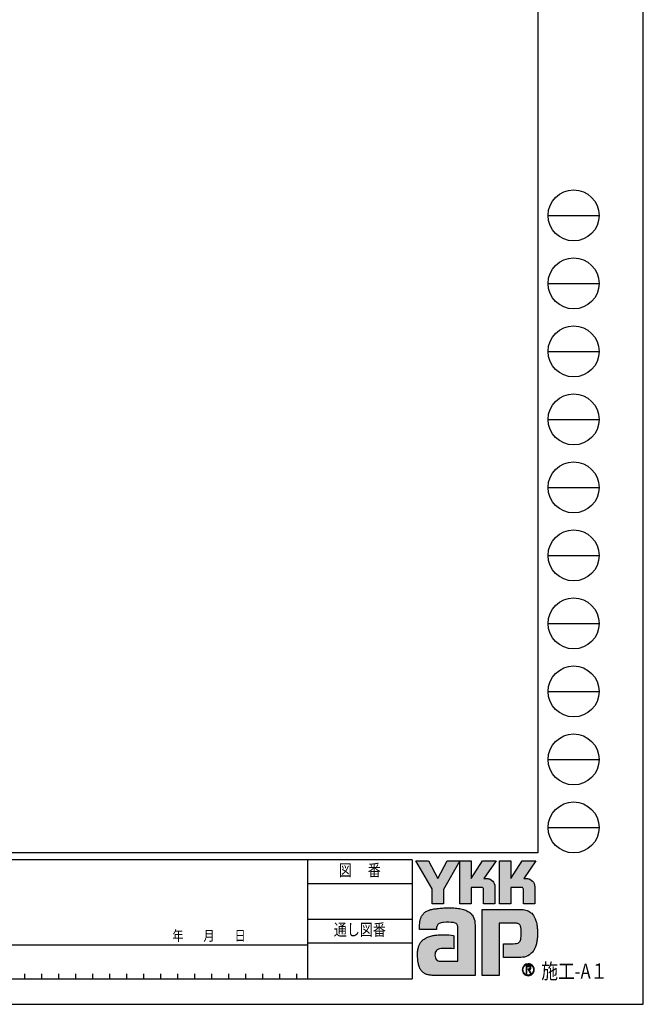
# Model space of a CAD drawing. Units: millimetres. Extents: x 0 to 8410, y 0 to 5940.
# Drawn here: x 6576 to 8410, y 0 to 2896 of the extents above; entities that cross this region are included whole.
import ezdxf
from ezdxf.enums import TextEntityAlignment as Align

# ---------------------------------------------------------------- set-up
doc = ezdxf.new("R2010")
doc.units = ezdxf.units.MM
doc.layers.add('YKK_ZWAK', color=7, linetype='Continuous', lineweight=30)
doc.styles.add('text-b', font='extslim2.shx', dxfattribs={"width": 0.8, "bigfont": 'extfont2.shx'})

msp = doc.modelspace()

# ---------------------------------------------------------------- hatches: boundary and pattern name
at = {"layer": 'YKK_ZWAK', "linetype": 'ByBlock', "lineweight": -2}
h = msp.add_hatch(color=256, dxfattribs=at)
edge = h.paths.add_edge_path()
edge.add_arc((8071.699743638502, 101.8440997120164), 17.60746892393451, 44.93442000000285, 90.08535600000255)
edge.add_arc((8071.701705891415, 101.8103019843931), 17.64126964090813, 90.09156552177431, 179.923629932956)
edge.add_arc((8071.59418968362, 101.7911705073003), 17.53378962344496, 179.8606450800951, 225.1439939985764)
edge.add_arc((8071.678286344507, 101.7892219438158), 17.59182972906836, 224.9453553885787, 269.9844512830166)
edge.add_arc((8071.677208071625, 101.8760827517587), 17.67869027553202, 269.9880223087077, 314.9377721061914)
edge.add_arc((8071.796292280636, 101.7619566767586), 17.51378999492805, 314.9257166602815, 360.2350799932708)
edge.add_arc((8071.839445073836, 101.8980011247144), 17.47060770057977, 359.7894949650353, 405.1328750314316)
edge.add_line((8084.164347772398, 114.2802023384955), (8084.164346675578, 114.2802017152738))
edge = h.paths.add_edge_path(flags=16)
edge.add_arc((8071.643626434605, 101.6256216218994), 15.60539496128136, 224.628219000001, 270.1097310000005, ccw=False)
edge.add_arc((8071.527234358711, 101.767044031254), 15.62297575417259, 179.755127369646, 225.2972179378844, ccw=False)
edge.add_arc((8071.591169523911, 101.8671462026368), 15.68680365113114, 134.8007046283088, 180.1217460165476, ccw=False)
edge.add_arc((8071.636904949434, 101.9561537519442), 15.65616367897303, 89.86602478721397, 135.148996271344, ccw=False)
edge.add_arc((8071.705201628127, 101.8371095170442), 15.77519693816796, 45.03107645709707, 90.11509058956278, ccw=False)
edge.add_arc((8071.71573311829, 101.8320443487986), 15.77134150459539, 0.0064280881064178175, 45.071149570043985, ccw=False)
edge.add_arc((8071.648433335253, 101.8588978974238), 15.83866105162768, 270.09072013900766, 359.9092589945101, ccw=False)
edge.add_line((8071.673511708285, 86.02025669991092), (8071.673513357556, 86.02025527985468))
edge = h.paths.add_edge_path(flags=0)
edge.add_arc((8074.008161172626, 107.4972776171567), 3.352834554276566, -1.6106014017748862, 42.86139266983258, ccw=False)
edge.add_line((8077.359671127938, 107.4030408526595), (8077.220407717986, 106.3316013750323))
edge.add_line((8077.220407717986, 106.3316013750323), (8076.836987703456, 105.4869905901551))
edge.add_line((8076.836987703456, 105.4869905901551), (8076.261348266239, 104.8434290954457))
edge.add_line((8076.261348266239, 104.8434290954456), (8075.546129000876, 104.3751065090581))
edge.add_line((8075.546129000876, 104.3751065090581), (8074.743290281359, 104.0558728388593))
edge.add_line((8074.743290281359, 104.0558728388593), (8073.904452871365, 103.8595780927157))
edge.add_line((8073.904452871365, 103.8595780927157), (8073.082256365459, 103.7610911093565))
edge.add_line((8073.082256365459, 103.7610911093565), (8072.328661137619, 103.7339222863609))
edge.add_line((8072.328661137619, 103.7339222863609), (8070.344318228071, 103.7339222863609))
edge.add_line((8070.344318228071, 103.7339222863609), (8071.345828965752, 102.0304370845339))
edge.add_line((8071.345828965752, 102.0304370845339), (8077.893175697413, 90.7845820260606))
edge.add_line((8077.893175697409, 90.7845820260606), (8080.513948285632, 90.7845820260606))
edge.add_line((8080.513948285632, 90.7845820260606), (8074.200593042018, 101.6093203281014))
edge.add_line((8074.200593042018, 101.6093203281014), (8074.791514942173, 101.7268254875575))
edge.add_line((8074.791514942173, 101.7268254875575), (8075.355268019334, 101.8759144037461))
edge.add_line((8075.355268019334, 101.8759144037461), (8075.89015422206, 102.0562474663797))
edge.add_line((8075.89015422206, 102.0562474663797), (8076.39515471949, 102.2678246754583))
edge.add_line((8076.39515471949, 102.2678246754583), (8076.867892239617, 102.5106460309818))
edge.add_line((8076.867892239617, 102.5106460309818), (8077.307687561857, 102.7847115329504))
edge.add_line((8077.307687561857, 102.7847115329504), (8077.712503024493, 103.0893419607893))
edge.add_line((8077.712503024493, 103.0893419607893), (8078.080300965796, 103.4248769247852))
edge.add_arc((8074.074070987469, 107.2430610076502), 5.534293842026559, 316.3767372757107, 361.6565045120804)
edge.add_line((8079.606052008886, 107.4030432209456), (8079.581718046593, 107.9888995777667))
edge.add_line((8079.581718046593, 107.9888995777667), (8079.508362224506, 108.5536714857887))
edge.add_line((8079.508362224506, 108.5536714857887), (8079.387460962175, 109.0956895045518))
edge.add_line((8079.387460962175, 109.0956895045518), (8079.218674649316, 109.6122367517566))
edge.add_line((8079.218674649316, 109.6122367517566), (8079.003361727073, 110.1019547862531))
edge.add_line((8079.003361727073, 110.1019547862531), (8078.741182585165, 110.5621267257419))
edge.add_line((8078.741182585165, 110.5621267257419), (8078.433495664741, 110.9917337393605))
edge.add_line((8078.433495664741, 110.9917337393605), (8078.080300965796, 111.3880589448095))
edge.add_line((8078.080300965796, 111.3880589448095), (8077.617412144007, 111.7972893411815))
edge.add_line((8077.617412144007, 111.7972893411815), (8077.103242168817, 112.1538801429994))
edge.add_line((8077.103242168817, 112.1538801429994), (8076.540507922516, 112.4578313502632))
edge.add_line((8076.540507922516, 112.4578313502632), (8075.931586677127, 112.7077845218231))
edge.add_line((8075.931586677127, 112.7077845218231), (8075.278516094369, 112.9034000473917))
edge.add_line((8075.278516094369, 112.9034000473917), (8074.583673446257, 113.0436590961068))
edge.add_line((8074.583673446257, 113.0436590961068), (8073.849436004799, 113.1285616679682))
edge.add_line((8073.849436004799, 113.1285616679682), (8073.077501821435, 113.1570889321136))
edge.add_line((8073.077501821435, 113.1570889321137), (8065.498419036513, 113.1570889321137))
edge.add_line((8065.498419036513, 113.1570889321137), (8065.498419036513, 90.85929628929871))
edge.add_line((8065.498419036513, 90.85929628929871), (8067.789090425334, 90.85929628929871))
edge.add_line((8067.789090425334, 90.85929628929871), (8067.789090425334, 110.8827188370905))
edge.add_line((8067.789090425334, 110.8827188370905), (8073.077501821435, 110.8827188370905))
edge.add_line((8073.077501821435, 110.8827188370905), (8073.623595163649, 110.864719491856))
edge.add_line((8073.623595163647, 110.864719491856), (8074.137425528553, 110.8114006767269))
edge.add_line((8074.137425528553, 110.8114006767269), (8074.617634475002, 110.7231020019911))
edge.add_line((8074.617634475002, 110.7231020019911), (8075.062863561845, 110.6005026882233))
edge.add_line((8075.062863561845, 110.6005026882233), (8075.471754347928, 110.4442819559983))
edge.add_line((8075.471754347928, 110.4442819559983), (8075.842948392105, 110.2547794156036))
edge.add_line((8075.842948392105, 110.2547794156036), (8076.174747642939, 110.0323346773269))
edge.add_line((8076.174747642937, 110.0323346773269), (8076.465793659279, 109.7779665720306))
edge = h.paths.add_edge_path()
edge.add_arc((7838.368876751822, 45.94053921110367), 238.0028854164259, 87.51793533789117, 91.66438817798303, ccw=False)
edge.add_arc((7841.460670206267, 112.2238646296812), 171.6479889324786, 81.92630775827178, 87.59083149003902, ccw=False)
edge.add_arc((7850.587459734436, 174.7698156796641), 108.4404435454751, 73.67137372319672, 82.0594330221652, ccw=False)
edge.add_arc((7864.126025734535, 220.0822248061167), 61.14992005635714, 60.60528288235503, 73.90849856205972, ccw=False)
edge.add_arc((7869.668690823146, 231.1354965118695), 48.80282772042599, 52.173471518694726, 59.905419987328685, ccw=False)
edge.add_arc((7874.625693885285, 237.5521925872233), 40.6944741192941, 43.55041761169451, 52.145605771503426, ccw=False)
edge.add_arc((7877.356504975942, 240.1913862279744), 36.89689698669204, 34.48659260316282, 43.5018201335609, ccw=False)
edge.add_arc((7877.375560093496, 240.2476320007015), 36.84936070070587, 25.589150532184817, 34.43128324084961, ccw=False)
edge.add_arc((7874.096843978333, 238.7113655055446), 40.47002977378766, 17.430889992148195, 25.545905045019026, ccw=False)
edge.add_line((7912.708448194006, 250.8343737866387), (7914.127321716263, 245.0980628767366))
edge.add_line((7914.127321716263, 245.0980628767366), (7914.931179266651, 238.9572296591455))
edge.add_line((7914.931179266651, 238.9572296591455), (7915.184868151373, 232.4139582509314))
edge.add_line((7915.184868151371, 232.4139582509314), (7915.184868151371, 85))
edge.add_line((7915.184868151371, 84.99999999999999), (7794.552237558145, 85.00000000000014))
edge.add_arc((7794.058422889453, 177.9026929356539), 92.9040053368173, 263.6848746649659, 270.30454692996716, ccw=False)
edge.add_arc((7789.801088644252, 139.9912781939369), 54.75438053932343, 253.691018885623, 263.74909316651605, ccw=False)
edge.add_arc((7784.772394305888, 122.7188653221762), 36.7648515796752, 239.8785013092501, 253.6535482446689, ccw=False)
edge.add_arc((7782.026075571899, 117.7239790843846), 31.06653594424761, 223.6420534782413, 239.6366294170112, ccw=False)
edge.add_arc((7785.335551200498, 120.635134094239), 35.47106877730126, 208.2977657543149, 223.355606159757, ccw=False)
edge.add_arc((7800.00428678726, 128.4420053640282), 52.08776822076726, 196.3102007627962, 208.2099283034402, ccw=False)
edge.add_arc((7833.692694029115, 138.3940807081978), 87.21535973156637, 187.8047148541562, 196.3697110093865, ccw=False)
edge.add_arc((7897.496969579555, 147.3684827548413), 151.6474625896684, 181.9094794174699, 187.8904176513079, ccw=False)
edge.add_arc((7843.132965815566, 146.5129581405301), 97.28984060791895, 174.5558801097798, 182.4727230497099, ccw=False)
edge.add_arc((7813.981852179944, 149.3049198473097), 68.00533601117411, 164.9753667854606, 174.5673877291292, ccw=False)
edge.add_arc((7797.457052887565, 153.7109472093151), 50.90326034781417, 153.891777935297, 164.9434116692619, ccw=False)
edge.add_arc((7789.928072917767, 157.3311678257037), 42.54940654405517, 142.0468818398376, 153.8077060405064, ccw=False)
edge.add_arc((7788.474955217282, 158.3719693887292), 40.76355778361718, 130.6022050713186, 141.944269337734, ccw=False)
edge.add_arc((7790.875174335808, 155.4865749053497), 44.51638816741004, 120.6072426230107, 130.5308147201121, ccw=False)
edge.add_arc((7795.615211250198, 147.426601044808), 53.86682392469975, 112.58837614452091, 120.5816154340441, ccw=False)
edge.add_arc((7801.993383188078, 132.1012129153205), 70.46648038479611, 106.6130308198974, 112.5902350136696, ccw=False)
edge.add_arc((7812.024133998486, 98.38632810638573), 105.6418826424866, 99.87193010640078, 106.59824860692831, ccw=False)
edge.add_arc((7817.643801544192, 66.72750844184088), 137.7954590034383, 94.78469170294778, 99.9171141639502, ccw=False)
edge.add_arc((7820.379478287978, 35.22933319151607), 169.4120848001592, 90.80098592879739, 94.81811646898808, ccw=False)
edge.add_arc((7820.795441206619, 11.7744954196069), 192.8704656492179, 87.57779436069058, 90.82713927416393, ccw=False)
edge.add_line((7828.946701035109, 204.4726362589897), (7838.40747241711, 203.8483181430207))
edge.add_line((7838.40747241711, 203.8483181430207), (7845.844937712167, 203.0145748873418))
edge.add_line((7845.844937712167, 203.0145748873418), (7850.710194690114, 202.2334712262169))
edge.add_line((7850.710194690114, 202.2334712262169), (7852.45375390586, 201.7671863015542))
edge.add_line((7852.45375390586, 201.7671863015542), (7852.45375390586, 163.5274075454684))
edge.add_line((7852.45375390586, 163.5274075454684), (7846.922181543944, 164.1111976295873))
edge.add_line((7846.922181543944, 164.1111976295873), (7840.855722979305, 164.4396007775472))
edge.add_line((7840.855722979305, 164.4396007775472), (7834.646288483651, 164.5666150250518))
edge.add_line((7834.646288483651, 164.5666150250518), (7828.686467549268, 164.5475968489549))
edge.add_line((7828.686467549268, 164.5475968489549), (7823.368170447868, 164.4375631158225))
edge.add_line((7823.368170447868, 164.4375631158225), (7819.083647061455, 164.290851471646))
edge.add_line((7819.083647061455, 164.290851471646), (7816.225147272027, 164.1624787829915))
edge.add_line((7816.225147272027, 164.1624787829915), (7815.185260571867, 164.1078015267128))
edge.add_line((7815.185260571867, 164.1078015267128), (7810.862021612685, 163.3178679981145))
edge.add_line((7810.862021612685, 163.3178679981145), (7807.134119487392, 162.0806677209501))
edge.add_line((7807.134119487392, 162.0806677209501), (7804.002233416571, 160.3877104380339))
edge.add_line((7804.002233416572, 160.3877104380339), (7801.466703010504, 158.2311851127544))
edge.add_line((7801.466703010504, 158.2311851127544), (7799.526849048614, 155.602941098213))
edge.add_line((7799.526849048614, 155.602941098213), (7798.183350751479, 152.4955069680858))
edge.add_line((7798.183350751479, 152.4955069680858), (7797.435868508812, 148.9003924651869))
edge.add_line((7797.435868508812, 148.9003924651869), (7797.285081541187, 144.8097865529048))
edge.add_line((7797.285081541187, 144.8097865529048), (7797.762233995047, 140.3113086854006))
edge.add_line((7797.762233995047, 140.3113086854006), (7798.717897343919, 136.5925760378713))
edge.add_line((7798.717897343919, 136.5925760378713), (7800.092639787497, 133.5826100602411))
edge.add_line((7800.092639787497, 133.5826100602411), (7801.827029525482, 131.2104322024336))
edge.add_line((7801.827029525482, 131.2104322024336), (7803.860615926706, 129.4050639143729))
edge.add_line((7803.860615926706, 129.4050639143729), (7806.133967190866, 128.0948474254077))
edge.add_line((7806.133967190866, 128.0948474254077), (7808.587311907375, 127.2094834060371))
edge.add_line((7808.587311907375, 127.2094834060371), (7811.160539055349, 126.6773140856098))
edge.add_line((7811.160539055349, 126.6773140856098), (7864.26234321063, 126.6773140856098))
edge.add_line((7864.26234321063, 126.6773140856098), (7864.26234321063, 224.9262306333311))
edge.add_line((7864.26234321063, 224.9262306333311), (7864.277625673564, 226.874235242119))
edge.add_line((7864.277625673564, 226.874235242119), (7864.176082197619, 228.7784301238264))
edge.add_line((7864.176082197619, 228.7784301238264), (7863.926808246635, 230.6133445068949))
edge.add_line((7863.926808246635, 230.6133445068949), (7863.499238894738, 232.3538472300534))
edge.add_line((7863.499238894738, 232.3538472300534), (7862.862469605778, 233.9754863526062))
edge.add_line((7862.862469605778, 233.9754863526063), (7861.985595843595, 235.4527911029946))
edge.add_line((7861.985595843595, 235.4527911029945), (7860.837373461741, 236.7613095405225))
edge.add_line((7860.837373461741, 236.7613095405225), (7859.387577144636, 237.8755708936314))
edge.add_line((7859.387577144636, 237.8755708936314), (7856.273350808759, 239.0981679284355))
edge.add_line((7856.273350808759, 239.0981679284355), (7851.293984774234, 240.1339793051446))
edge.add_line((7851.293984774234, 240.1339793051446), (7844.941234737276, 240.8981024518972))
edge.add_line((7844.941234737276, 240.8981024518972), (7837.707196004396, 241.3059744071193))
edge.add_line((7837.707196004396, 241.3059744071193), (7830.083624271818, 241.2733718195245))
edge.add_line((7830.083624271818, 241.2733718195245), (7822.562614846018, 240.7160713378227))
edge.add_arc((7829.565690495147, 178.0063475130001), 63.09954461589193, 96.37207465332192, 102.7534079932569)
edge.add_arc((7822.990235967669, 206.3711453916138), 33.98329973755922, 102.4978957058443, 112.8463169705322)
edge.add_line((7809.795856942372, 237.688441302813), (7807.472710943978, 236.379927187721))
edge.add_line((7807.472710943978, 236.379927187721), (7805.65885239873, 234.7820607852895))
edge.add_line((7805.65885239873, 234.7820607852895), (7804.287845668316, 232.9165814763508))
edge.add_line((7804.287845668316, 232.9165814763509), (7803.292108305524, 230.8048847090142))
edge.add_line((7803.292108305524, 230.8048847090142), (7802.605416304309, 228.4690451519634))
edge.add_line((7802.605416304309, 228.4690451519634), (7802.160866438042, 225.9307978635951))
edge.add_line((7802.160866438042, 225.9307978635951), (7801.890876259522, 223.2111986817309))
edge.add_line((7801.890876259523, 223.2111986817309), (7801.729221762697, 220.3326618853421))
edge.add_line((7801.729221762697, 220.3326618853421), (7751.744360825593, 220.2110814024366))
edge.add_line((7751.744360825593, 220.2110814024366), (7751.890053638907, 227.0474364887161))
edge.add_line((7751.890053638907, 227.0474364887161), (7752.16785485404, 234.7280627495847))
edge.add_arc((7842.80465831312, 229.5415451119436), 90.78507645249684, 171.5562215410652, 176.7249302595971, ccw=False)
edge.add_arc((7812.041073761823, 234.1331907221142), 59.68072909591978, 163.4838524863008, 171.5798233267276, ccw=False)
edge.add_arc((7796.605315999328, 238.7123013346301), 43.58008109155185, 152.2125045740734, 163.4864976584933, ccw=False)
edge.add_arc((7789.936601289025, 242.1607316588866), 36.07279508920198, 138.0385215069419, 152.1201504079557, ccw=False)
edge.add_arc((7789.93141676638, 241.9920314080752), 36.18196773988792, 122.60462867217839, 137.8343845030835, ccw=False)
edge.add_arc((7794.715303347276, 234.2540974358622), 45.27843077987834, 108.37420791968111, 122.4280899168763, ccw=False)
edge.add_arc((7802.292706793274, 207.3077861530989), 73.25111805342314, 100.9315937394664, 107.3549899713762, ccw=False)
edge.add_arc((7827.053177233485, 87.18251487375372), 195.8981124193156, 97.86054447666328, 101.37937906247248, ccw=False)
edge.add_arc((7838.677903115433, 6.418804497566924), 277.493180782217, 94.9020122383061, 97.95760039022957, ccw=False)
edge.add_arc((7839.469601618434, -0.0454555164845516), 284.0015470024212, 91.61689723320723, 94.94970856324022, ccw=False)
edge = h.paths.add_edge_path()
edge.add_arc((8018.405261283088, 194.883069952641), 78.9742424913182, 339.22498221091587, 347.3145741352372, ccw=False)
edge.add_arc((8055.359695399589, 180.5741956625366), 39.34815393326459, 326.2325061058077, 339.6193101912123, ccw=False)
edge.add_arc((8040.413175083051, 191.7134972569405), 57.97251228366087, 318.6736738685102, 325.2911172618525, ccw=False)
edge.add_arc((8046.228464891918, 186.6130329392992), 50.23738334831034, 311.5703269329227, 318.6624294560623, ccw=False)
edge.add_line((8079.562920186843, 149.0283448885021), (8074.949773336124, 145.4428201287032))
edge.add_line((8074.949773336122, 145.4428201287032), (8070.144287768767, 142.6240547429049))
edge.add_line((8070.144287768767, 142.6240547429049), (8065.182921079474, 140.5205086224669))
edge.add_line((8065.182921079474, 140.5205086224669), (8060.10099273814, 139.0812402242726))
edge.add_line((8060.10099273814, 139.0812402242726), (8054.93484104552, 138.2553080052048))
edge.add_line((8054.93484104552, 138.2553080052049), (8049.719785471504, 137.9910912015723))
edge.add_line((8049.719785471504, 137.9910912015723), (7998.359502870242, 137.9910912015723))
edge.add_line((7998.359502870242, 137.9910912015723), (7998.359502870242, 178.3371329603955))
edge.add_line((7998.359502870242, 178.3371329603955), (8027.321468183606, 178.3371329603955))
edge.add_line((8027.321468183606, 178.3371329603955), (8032.661500343399, 178.4115076133461))
edge.add_line((8032.661500343399, 178.4115076133461), (8037.356612567334, 178.8662457882358))
edge.add_line((8037.356612567334, 178.8662457882358), (8041.386088627874, 180.0480895885456))
edge.add_arc((8036.718938899856, 190.5718195454982), 11.51221867367882, 293.9167198020605, 314.0937636770703)
edge.add_arc((8035.14967874538, 191.9571009498386), 13.60005442076926, 314.7809858171797, 333.9292818603019)
edge.add_arc((8025.04920680372, 196.8614928300238), 24.82823217337466, 334.0067642612878, 347.3498910530277)
edge.add_arc((7997.496686258596, 203.2419818709085), 53.10958379585995, 347.1430841970991, 355.4000769567)
edge.add_arc((7937.20279214902, 208.4236389825372), 113.6253047071514, 355.2339044354762, 360.2919344246406)
edge.add_line((8050.826621932722, 209.0025820514527), (8050.764087105397, 215.3682387034624))
edge.add_line((8050.764087105397, 215.3682387034625), (8050.460475508421, 221.1022187966937))
edge.add_line((8050.460475508421, 221.1022187966937), (8049.742199750474, 226.1376205286494))
edge.add_line((8049.742199750474, 226.1376205286495), (8048.436737805534, 230.4072010624174))
edge.add_arc((8035.712261590049, 225.0960617153186), 13.78841891308454, 22.65543833575849, 39.38165319252862)
edge.add_arc((8037.652317905697, 226.5794060510672), 11.34803507427674, 39.80779662169855, 59.7537818176739)
edge.add_arc((8036.270352580341, 223.9835565113691), 14.28708048026977, 60.2099075952312, 77.92418213913811)
edge.add_arc((8034.141625470493, 213.9894069733661), 24.505419612029, 77.94572257653994, 90.63794058773097)
edge.add_line((8033.868783754716, 238.4933076375409), (7986.193983153369, 238.4933220064949))
edge.add_line((7986.193983153369, 238.4933220064949), (7986.193983153369, 85))
edge.add_line((7986.193983153369, 84.99999999999999), (7936.230178054086, 84.99999999999999))
edge.add_line((7936.230178054086, 84.99999999999999), (7936.230178054086, 279.2085201477715))
edge.add_line((7936.230178054086, 279.2085201477715), (8052.352444419783, 279.2085201477714))
edge.add_arc((8050.454723589988, 225.786903213103), 53.45531311537044, 78.73197638228368, 87.96551099663088, ccw=False)
edge.add_arc((8052.022233452078, 233.8022746385592), 45.28816670859781, 69.0303397675134, 78.69541395760581, ccw=False)
edge.add_arc((8053.483492731583, 237.6989413418757), 41.12664093330892, 59.39483710465089, 68.98849810507397, ccw=False)
edge.add_arc((8054.158936947386, 238.8861267011587), 39.76096028450432, 50.30120407773393, 59.36159834971329, ccw=False)
edge.add_arc((8053.912824660228, 238.6068789112341), 40.13302329272998, 42.05209438652213, 50.28551138205171, ccw=False)
edge.add_line((8083.713044558317, 265.4882191427113), (8086.9719775117, 261.3755839540037))
edge.add_line((8086.971977511696, 261.3755839540036), (8089.413096257855, 257.3909364514046))
edge.add_line((8089.413096257855, 257.3909364514046), (8091.116241849396, 253.7849544193049))
edge.add_arc((8034.092212487051, 227.188326936123), 62.92154256053493, 14.762666767432506, 25.004857483356773, ccw=False)
edge.add_arc((7995.501847499451, 216.670452798219), 102.9186976224796, 7.913901303101682, 14.95041339176612, ccw=False)
edge.add_arc((7956.956433847469, 211.0657829903963), 141.8688964173969, 2.5437612488565833, 8.012513468652287, ccw=False)
edge.add_arc((7934.862735084708, 209.9038021642562), 163.9924949756645, -2.235807907604226, 2.606741948428123, ccw=False)
edge.add_arc((7941.169609556879, 209.4982064780563), 157.6746789249186, 352.8936963416039, 357.82205712252266, ccw=False)
edge.add_arc((7974.149699389336, 205.2072843256961), 124.4172256635881, 347.15165836895227, 352.9756549716377, ccw=False)
edge = h.paths.add_edge_path()
edge.add_arc((7949.81593663647, 344.8108816871174), 24.97748057372807, 78.2679820538109, 90.11215451062168, ccw=False)
edge.add_arc((7950.173950484039, 346.6288963641474), 23.12465678617571, 66.19963222081822, 78.22058292401289, ccw=False)
edge.add_line((7959.505932772801, 367.7869647552047), (7963.549108796785, 365.4776410295685))
edge.add_line((7963.549108796785, 365.4776410295685), (7966.972720104523, 362.4663166107885))
edge.add_line((7966.972720104523, 362.4663166107885), (7969.72526148427, 358.8813904165129))
edge.add_line((7969.72526148427, 358.8813904165129), (7971.755451782621, 354.8505559148211))
edge.add_line((7971.755451782621, 354.8505559148211), (7973.010991015306, 350.5025254046553))
edge.add_line((7973.010991015306, 350.5025254046553), (7973.441277249498, 345.9649923540949))
edge.add_line((7973.441277249498, 345.9649923540949), (7973.441277249498, 295.7817990091225))
edge.add_line((7973.441277249498, 295.7817990091225), (7940.410441082256, 295.7817990091225))
edge.add_line((7940.410441082256, 295.7817990091225), (7940.410441082254, 338.5903549622138))
edge.add_arc((7935.724277553678, 338.7066687690901), 4.687606800725922, 358.5781712163345, 452.1682981404213)
edge.add_line((7935.546922375817, 343.390919259734), (7903.769547559464, 343.3910859855446))
edge.add_line((7903.769547559464, 343.3910859855446), (7903.769547559464, 295.9033794920281))
edge.add_line((7903.769547559464, 295.9033794920281), (7869.9141376143, 295.9033794920281))
edge.add_line((7869.914137614298, 295.9033794920281), (7869.914137614298, 422.0000000000001))
edge.add_line((7869.914137614298, 422.0000000000001), (7903.769547559463, 422.0000000000001))
edge.add_line((7903.769547559464, 422.0000000000001), (7903.769547559464, 370.41523499874))
edge.add_line((7903.769547559464, 370.41523499874), (7937.069015464079, 422.0000000000001))
edge.add_line((7937.069015464079, 422.0000000000001), (7976.838738565105, 422.0000000000001))
edge.add_line((7976.838738565105, 422.0000000000001), (7941.159281766072, 369.7883144081154))
edge.add_line((7941.159281766072, 369.7883144081154), (7942.423990476519, 369.7883144081154))
edge.add_line((7942.423990476519, 369.7883144081154), (7943.819449147634, 369.7883144081154))
edge.add_line((7943.819449147634, 369.7883144081154), (7945.252604560653, 369.7883144081154))
edge.add_line((7945.252604560653, 369.7883144081154), (7946.632101548257, 369.7883144081154))
edge.add_line((7946.632101548257, 369.7883144081154), (7947.865226501973, 369.7883144081154))
edge.add_line((7947.865226501973, 369.7883144081154), (7948.860284644188, 369.7883144081154))
edge.add_line((7948.860284644188, 369.7883144081154), (7949.524901976719, 369.7883144081154))
edge.add_line((7949.52490197672, 369.7883144081154), (7949.767044111661, 369.7883144081154))
h.paths.add_polyline_path([(7741.019807558352, 422.0000000000001), (7777.83118544544, 422.0000000000001), (7805.471387520062, 369.9003858029723), (7833.038912993171, 422.0000000000001), (7869.876440872393, 422.0000000000001), (7822.671629748317, 338.0099609809694), (7822.671629748317, 295.866022360409), (7789.097077510874, 295.866022360409), (7789.097077510874, 339.1425612896004)])
edge = h.paths.add_edge_path()
edge.add_arc((8066.77882280524, 344.7662993813761), 25.02205969309315, 78.2785069830033, 90.10825959996419, ccw=False)
edge.add_arc((8067.123752393909, 346.5210653864041), 23.2338199313337, 66.2482987955566, 78.2322632326792, ccw=False)
edge.add_line((8076.481727887275, 367.786969629281), (8080.536702174892, 365.4776410295685))
edge.add_line((8080.536702174892, 365.4776410295685), (8083.974237504412, 362.4663166107885))
edge.add_line((8083.974237504412, 362.4663166107885), (8086.740363295657, 358.8813904165129))
edge.add_line((8086.740363295659, 358.8813904165129), (8088.782439954069, 354.8505559148211))
edge.add_line((8088.782439954069, 354.8505559148211), (8090.046809054227, 350.5025254046553))
edge.add_line((8090.046809054227, 350.5025254046553), (8090.479812170721, 345.9649923540949))
edge.add_line((8090.479812170721, 345.9649923540949), (8090.479812170721, 295.8660223604091))
edge.add_line((8090.479812170721, 295.866022360409), (8057.373922129952, 295.866022360409))
edge.add_line((8057.373922129952, 295.866022360409), (8057.373922129952, 338.5903549622137))
edge.add_arc((8052.709680666508, 338.728834791916), 4.66629672144151, 358.2994062850051, 452.4345457850627)
edge.add_line((8052.511465458222, 343.3909197143235), (8020.769706518207, 343.3910859855447))
edge.add_line((8020.769706518207, 343.3910859855446), (8020.769706518207, 295.866022360409))
edge.add_line((8020.769706518207, 295.866022360409), (7986.895957617521, 295.866022360409))
edge.add_line((7986.89595761752, 295.866022360409), (7986.89595761752, 422))
edge.add_line((7986.89595761752, 422.0000000000001), (8020.769706518203, 422.0000000000001))
edge.add_line((8020.769706518207, 422.0000000000001), (8020.769706518207, 370.41523499874))
edge.add_line((8020.769706518207, 370.41523499874), (8054.032496511776, 422.0000000000001))
edge.add_line((8054.032496511775, 422.0000000000001), (8093.802559223091, 422.0000000000001))
edge.add_line((8093.802559223091, 422.0000000000001), (8058.122762813772, 369.7883144081154))
edge.add_line((8058.122762813772, 369.7883144081154), (8059.401055935714, 369.7883144081154))
edge.add_line((8059.401055935714, 369.7883144081154), (8060.802627592002, 369.7883144081154))
edge.add_line((8060.802627592002, 369.7883144081154), (8062.236801835886, 369.7883144081154))
edge.add_line((8062.236801835886, 369.7883144081154), (8063.613581941188, 369.7883144081154))
edge.add_line((8063.61358194119, 369.7883144081154), (8064.841612740593, 369.7883144081154))
edge.add_line((8064.841612740593, 369.7883144081154), (8065.831237118208, 369.7883144081154))
edge.add_line((8065.831237118208, 369.7883144081154), (8066.491439517005, 369.7883144081154))
edge.add_line((8066.491439517005, 369.7883144081154), (8066.731543990226, 369.7883144081154))

# ---------------------------------------------------------------- linework, layer by layer
at = {"layer": 'YKK_ZWAK'}
for p, q in [((8410, 0), (8410, 5940)), ((8100.01980756, 5745), (8100.01980756, 445)), ((8130.01980756, 2320), (8280.01980756, 2320)), ((8130.01980756, 2120), (8280.01980756, 2120)), ((8130.01980756, 1920), (8280.01980756, 1920)), ((8130.01980756, 1720), (8280.01980756, 1720)), ((8130.01980756, 1520), (8280.01980756, 1520)), ((8130.01980756, 1320), (8280.01980756, 1320)), ((8130.01980756, 1120), (8280.01980756, 1120)), ((8130.01980756, 920), (8280.01980756, 920)), ((8130.01980756, 720), (8280.01980756, 720)), ((8130.01980756, 520), (8280.01980756, 520)), ((8100.01980756, 445), (300.01980756, 445)), ((7422.51980756, 425), (6390.01980756, 425)), ((7422.51980756, 425), (7422.51980756, 75)), ((7730.01980756, 425), (7422.51980756, 425)), ((7730.01980756, 425), (7730.01980756, 75)), ((7422.51980756, 355), (7730.01980756, 355)), ((7422.51980756, 250), (7730.01980756, 250)), ((6390.01980756, 175), (7422.51980756, 175)), ((7730.01980756, 180), (7422.51980756, 180)), ((6590.01980756, 90), (6590.01980756, 75)), ((6640.01980756, 90), (6640.01980756, 75)), ((6690.01980756, 90), (6690.01980756, 75)), ((6740.01980756, 90), (6740.01980756, 75)), ((6790.01980756, 90), (6790.01980756, 75)), ((6840.01980756, 90), (6840.01980756, 75)), ((6890.01980756, 90), (6890.01980756, 75)), ((6940.01980756, 90), (6940.01980756, 75)), ((6990.01980756, 90), (6990.01980756, 75)), ((7040.01980756, 90), (7040.01980756, 75)), ((7090.01980756, 90), (7090.01980756, 75)), ((7140.01980756, 90), (7140.01980756, 75)), ((7190.01980756, 90), (7190.01980756, 75)), ((7240.01980756, 90), (7240.01980756, 75)), ((7290.01980756, 90), (7290.01980756, 75)), ((7340.01980756, 90), (7340.01980756, 75)), ((7390.01980756, 90), (7390.01980756, 75)), ((6390.01980756, 75), (7422.51980756, 75)), ((7422.51980756, 75), (7730.01980756, 75)), ((0, 0), (8410, 0))]:
    msp.add_line(p, q, dxfattribs=at)
at = {"layer": 'YKK_ZWAK', "linetype": 'ByBlock', "lineweight": -2}
msp.add_lwpolyline([(7741.01980756, 422), (7777.83118545, 422), (7805.47138752, 369.9003858), (7833.03891299, 422), (7869.87644087, 422), (7822.67162975, 338.00996098), (7822.67162975, 295.86602236), (7789.09707751, 295.86602236), (7789.09707751, 339.14256129)], close=True, dxfattribs=at)
for points in [[(7949.76704411, 369.78831441, -0.05172601), (7954.89471945, 369.26656612, -0.05249945), (7959.50593277, 367.78696476), (7963.5491088, 365.47764103), (7966.9727201, 362.46631661), (7969.72526148, 358.88139042), (7971.75545178, 354.85055591), (7973.01099102, 350.5025254), (7973.44127725, 345.96499235), (7973.44127725, 295.78179901), (7940.41044108, 295.78179901), (7940.41044108, 338.59035496, 0.4326875), (7935.54692238, 343.39091926), (7903.76954756, 343.39108599), (7903.76954756, 295.90337949), (7869.91413761, 295.90337949), (7869.91413761, 422), (7903.76954756, 422), (7903.76954756, 370.415235), (7937.06901546, 422), (7976.83873857, 422), (7941.15928177, 369.78831441), (7942.42399048, 369.78831441), (7943.81944915, 369.78831441), (7945.25260456, 369.78831441), (7946.63210155, 369.78831441), (7947.8652265, 369.78831441), (7948.86028464, 369.78831441), (7949.52490198, 369.78831441)], [(8066.73154399, 369.78831441, -0.05166292), (8071.86216961, 369.26656584, -0.05233762), (8076.48172789, 367.78696963), (8080.53670217, 365.47764103), (8083.9742375, 362.46631661), (8086.7403633, 358.88139042), (8088.78243995, 354.85055591), (8090.04680905, 350.5025254), (8090.47981217, 345.96499235), (8090.47981217, 295.86602236), (8057.37392213, 295.86602236), (8057.37392213, 338.59035496, 0.43551369), (8052.51146546, 343.39091971), (8020.76970652, 343.39108599), (8020.76970652, 295.86602236), (7986.89595762, 295.86602236), (7986.89595762, 422), (8020.76970652, 422), (8020.76970652, 370.415235), (8054.03249651, 422), (8093.80255922, 422), (8058.12276281, 369.78831441), (8059.40105594, 369.78831441), (8060.80262759, 369.78831441), (8062.23680184, 369.78831441), (8063.61358194, 369.78831441), (8064.84161274, 369.78831441), (8065.83123712, 369.78831441), (8066.49143952, 369.78831441)], [(7831.45609046, 283.84301262, -0.01809429), (7848.675985, 283.72013671, -0.02472118), (7865.56805365, 282.17052146, -0.03661616), (7881.07507993, 278.83630794, -0.05811151), (7894.13983878, 273.35964732, -0.0337498), (7899.59813944, 269.68344197, -0.03752118), (7904.11976158, 265.59038431, -0.03935665), (7907.76909358, 261.08290273, -0.03860024), (7910.61052654, 256.16342256, -0.03542324), (7912.70844819, 250.83437379), (7914.12732172, 245.09806288), (7914.93117927, 238.95722966), (7915.18486815, 232.41395825), (7915.18486815, 85), (7794.55223756, 85, -0.0288918), (7783.83928889, 85.56243353, -0.04391483), (7774.42511928, 87.44014353, -0.06017746), (7766.32249301, 90.91862234, -0.06990303), (7759.54429514, 96.28338198, -0.06579693), (7754.10342271, 103.81993651, -0.05196907), (7750.01277477, 113.81380232, -0.03738925), (7747.28523903, 126.55048775, -0.02610269), (7745.93371427, 142.31550832, -0.03455749), (7746.28197997, 155.74332255, -0.04187754), (7748.30131511, 166.93423568, -0.04825926), (7751.7477355, 176.11184492, -0.05136137), (7756.37725952, 183.4997543, -0.04952953), (7761.94589167, 189.32154823, -0.04332683), (7768.20964568, 193.8008363, -0.03489123), (7774.92453223, 197.16120189, -0.02608639), (7781.84657166, 199.62625155, -0.02935753), (7793.9122069, 202.46401767, -0.02239816), (7806.15006222, 204.04277518, -0.01752983), (7818.0112013, 204.62486365, -0.01417889), (7828.94670104, 204.47263626), (7838.40747242, 203.84831814), (7845.84493771, 203.01457489), (7850.71019469, 202.23347123), (7852.45375391, 201.7671863), (7852.45375391, 163.52740755), (7846.92218154, 164.11119763), (7840.85572298, 164.43960078), (7834.64628848, 164.56661503), (7828.68646755, 164.54759685), (7823.36817045, 164.43756312), (7819.08364706, 164.29085147), (7816.22514727, 164.16247878), (7815.18526057, 164.10780153), (7810.86202161, 163.317868), (7807.13411949, 162.08066772), (7804.00223342, 160.38771044), (7801.46670301, 158.23118511), (7799.52684905, 155.6029411), (7798.18335075, 152.49550697), (7797.43586851, 148.90039247), (7797.28508154, 144.80978655), (7797.762234, 140.31130869), (7798.71789734, 136.59257604), (7800.09263979, 133.58261006), (7801.82702953, 131.2104322), (7803.86061593, 129.40506391), (7806.13396719, 128.09484743), (7808.58731191, 127.20948341), (7811.16053906, 126.67731409), (7864.26234321, 126.67731409), (7864.26234321, 224.92623063), (7864.27762567, 226.87423524), (7864.1760822, 228.77843012), (7863.92680825, 230.61334451), (7863.49923889, 232.35384723), (7862.86246961, 233.97548635), (7861.98559584, 235.4527911), (7860.83737346, 236.76130954), (7859.38757714, 237.87557089), (7856.27335081, 239.09816793), (7851.29398477, 240.13397931), (7844.94123474, 240.89810245), (7837.707196, 241.30597441), (7830.08362427, 241.27337182), (7822.56261485, 240.71607134, 0.02785102), (7815.63612221, 239.54917535, 0.04518422), (7809.79585694, 237.6884413), (7807.47271094, 236.37992719), (7805.6588524, 234.78206079), (7804.28784567, 232.91658148), (7803.29210831, 230.80488471), (7802.6054163, 228.46904515), (7802.16086644, 225.93079786), (7801.89087626, 223.21119868), (7801.72922176, 220.33266189), (7751.74436083, 220.2110814), (7751.89005364, 227.04743649), (7752.16785485, 234.72806275, -0.02255657), (7753.00365348, 242.87232291, -0.03534004), (7754.82279223, 251.09955991, -0.04923179), (7758.0507704, 259.02905505, -0.06152013), (7763.1130681, 266.28011417, -0.06655033), (7770.4351672, 272.47204194, -0.06139861), (7780.44255209, 277.22414358, -0.02803469), (7788.40159325, 279.22971091, -0.01535502), (7800.26167727, 281.23994446, -0.01333331), (7814.96557944, 282.89699728, -0.01454316)], [(8095.45177678, 177.54048, -0.03531217), (8092.24463185, 166.87095951, -0.05847747), (8088.06981354, 158.70354434, -0.02888207), (8083.94825918, 153.43153501, -0.03095502), (8079.56292019, 149.02834489), (8074.94977334, 145.44282013), (8070.14428777, 142.62405474), (8065.18292108, 140.52050862), (8060.10099274, 139.08124022), (8054.93484105, 138.25530801), (8049.71978547, 137.9910912), (7998.35950287, 137.9910912), (7998.35950287, 178.33713296), (8027.32146818, 178.33713296), (8032.66150034, 178.41150761), (8037.35661257, 178.86624579), (8041.38608863, 180.04808959, 0.08826713), (8044.7295393, 182.30372061, 0.08374516), (8047.36595885, 185.98014683, 0.05828624), (8049.27474874, 191.42419287, 0.03604352), (8050.43520335, 198.98272148, 0.0220734), (8050.82662193, 209.00258205), (8050.76408711, 215.3682387), (8050.46047551, 221.1022188), (8049.74219975, 226.13762053), (8048.43673781, 230.40720106, 0.07311173), (8046.36983774, 233.84457969, 0.08725118), (8043.36851562, 236.38261898, 0.07744739), (8039.25929358, 237.95448706, 0.05543693), (8033.86878375, 238.49330764), (7986.19398315, 238.49332201), (7986.19398315, 85), (7936.23017805, 85), (7936.23017805, 279.20852015), (8052.35244442, 279.20852015, -0.04031071), (8060.89982973, 278.21180434, -0.04219686), (8068.22967006, 276.09100886, -0.04188471), (8074.421846, 273.09648302, -0.03955404), (8079.55631587, 269.47872559, -0.03594052), (8083.71304456, 265.48821914), (8086.97197751, 261.37558395), (8089.41309626, 257.39093645), (8091.11624185, 253.78495442, -0.04471976), (8094.93669156, 243.22172595, -0.03071223), (8097.44035638, 230.84079957, -0.02386646), (8098.68553473, 217.36226872, -0.02113275), (8098.73038753, 203.50607664, -0.02150735), (8097.63308415, 189.99216915, -0.02541745)], [(8084.16434668, 114.28020172, 0.1995971), (8071.67351304, 119.4515491, 0.41335534), (8054.06045192, 101.83381619, 0.20019794), (8059.22712619, 89.36178922, 0.19908971), (8071.67351234, 84.19739286, 0.19868444), (8084.16434567, 89.36179155, 0.20031601), (8089.30993486, 101.83381415, 0.20047039), (8084.16434777, 114.28020234)], [(8071.67351336, 86.02025528, -0.2010974), (8060.53757678, 90.66277469, -0.20137243), (8055.90440129, 101.83381383, -0.20036901), (8060.53757414, 112.99790709, -0.20019623), (8071.67351386, 117.61227463, -0.19929348), (8082.85389853, 112.99790679, -0.19920596), (8087.48707452, 101.83381376, -0.41328625), (8071.67351171, 86.0202567)], [(8076.46579366, 109.77796657, -0.19651844), (8077.35967113, 107.40304085), (8077.22040772, 106.33160138), (8076.8369877, 105.48699059), (8076.26134827, 104.8434291), (8075.546129, 104.37510651), (8074.74329028, 104.05587284), (8073.90445287, 103.85957809), (8073.08225637, 103.76109111), (8072.32866114, 103.73392229), (8070.34431823, 103.73392229), (8071.34582897, 102.03043708), (8077.8931757, 90.78458203), (8080.51394829, 90.78458203), (8074.20059304, 101.60932033), (8074.79151494, 101.72682549), (8075.35526802, 101.8759144), (8075.89015422, 102.05624747), (8076.39515472, 102.26782468), (8076.86789224, 102.51064603), (8077.30768756, 102.78471153), (8077.71250302, 103.08934196), (8078.08030097, 103.42487692, 0.20018169), (8079.60605201, 107.40304322), (8079.58171805, 107.98889958), (8079.50836222, 108.55367149), (8079.38746096, 109.0956895), (8079.21867465, 109.61223675), (8079.00336173, 110.10195479), (8078.74118259, 110.56212673), (8078.43349566, 110.99173374), (8078.08030097, 111.38805894), (8077.61741214, 111.79728934), (8077.10324217, 112.15388014), (8076.54050792, 112.45783135), (8075.93158668, 112.70778452), (8075.27851609, 112.90340005), (8074.58367345, 113.0436591), (8073.849436, 113.12856167), (8073.07750182, 113.15708893), (8065.49841904, 113.15708893), (8065.49841904, 90.85929629), (8067.78909043, 90.85929629), (8067.78909043, 110.88271884), (8073.07750182, 110.88271884), (8073.62359516, 110.86471949), (8074.13742553, 110.81140068), (8074.61763448, 110.723102), (8075.06286356, 110.60050269), (8075.47175435, 110.44428196), (8075.84294839, 110.25477942), (8076.17474764, 110.03233468)]]:
    msp.add_lwpolyline(points, format="xyb", close=True, dxfattribs=at)
at = {"layer": 'YKK_ZWAK'}
for centre in [(8205.01980756, 2320), (8205.01980756, 2120), (8205.01980756, 1920), (8205.01980756, 1720), (8205.01980756, 1520), (8205.01980756, 1320), (8205.01980756, 1120), (8205.01980756, 920), (8205.01980756, 720), (8205.01980756, 520)]:
    msp.add_circle(centre, 75, dxfattribs=at)

# ---------------------------------------------------------------- texts
at = {"layer": 'YKK_ZWAK', "style": 'text-b', "width": 0.8}
for s, p in [('図\u3000 番', (7576.26980756, 390)), ('通し図番', (7576.26980756, 215))]:
    msp.add_text(s, height=35, dxfattribs=at).set_placement(p, align=Align.MIDDLE)
for s, height, p in [('年        月        日', 30, (7024.90689126, 186.78539668)), ('施工-A１', 45, (8110.01980756, 75))]:
    msp.add_text(s, height=height, dxfattribs=at).set_placement(p)

doc.saveas('drawing.dxf')
